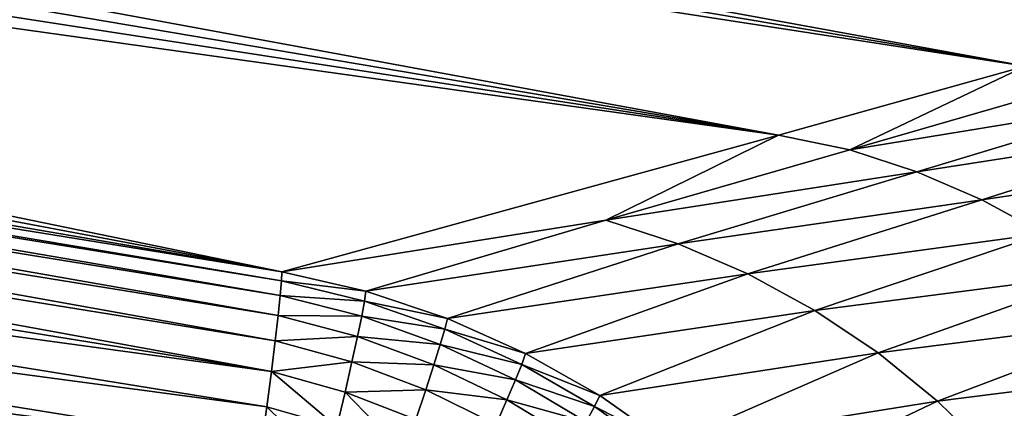
# Model space of a CAD drawing. Extents: x 0 to 1801, y -5 to 896.
# Drawn here: x 1615 to 1658, y 509 to 526 of the extents above; entities that cross this region are included whole.
import ezdxf

# ---------------------------------------------------------------- set-up
doc = ezdxf.new("R2010")
doc.units = 0
doc.header["$MEASUREMENT"] = 0
doc.layers.get('0').update_dxf_attribs({"linetype": 'CONTINUOUS'})

msp = doc.modelspace()

# ---------------------------------------------------------------- linework, layer by layer
for points in [[(1495.768, 553.412, 231.687), (1494.42, 551.29, 207.465), (1659.212, 523.571, 203.315)], [(1670.03, 526.609, 254.067), (1495.768, 553.412, 231.687), (1659.212, 523.571, 203.315)], [(1493.122, 549.168, 183.376), (1659.212, 523.571, 203.315), (1494.42, 551.29, 207.465)], [(1493.122, 549.168, 183.376), (1491.872, 547.043, 159.413), (1648.377, 520.551, 152.796)], [(1659.212, 523.571, 203.315), (1493.122, 549.168, 183.376), (1648.377, 520.551, 152.796)], [(1490.671, 544.916, 135.567), (1648.377, 520.551, 152.796), (1491.872, 547.043, 159.413)], [(1489.519, 542.785, 111.825), (1648.377, 520.551, 152.796), (1490.671, 544.916, 135.567)], [(1489.519, 542.785, 111.825), (1488.413, 540.649, 88.173), (1626.599, 514.551, 52.311)], [(1648.377, 520.551, 152.796), (1489.519, 542.785, 111.825), (1626.599, 514.551, 52.311)], [(1487.356, 538.505, 64.592), (1626.599, 514.551, 52.311), (1488.413, 540.649, 88.173)], [(1562.805, 524.849, 51.034), (1626.599, 514.551, 52.311), (1487.356, 538.505, 64.592)], [(1626.589, 514.162, 49.573), (1562.805, 524.849, 51.034), (1562.793, 524.456, 48.3)], [(1626.599, 514.551, 52.311), (1562.805, 524.849, 51.034), (1626.589, 514.162, 49.573)], [(1562.742, 523.818, 45.614), (1626.538, 513.526, 46.883), (1562.793, 524.456, 48.3)], [(1626.589, 514.162, 49.573), (1562.793, 524.456, 48.3), (1626.538, 513.526, 46.883)], [(1562.742, 523.818, 45.614), (1562.651, 522.938, 42.998), (1626.447, 512.646, 44.264)], [(1626.538, 513.526, 46.883), (1562.742, 523.818, 45.614), (1626.447, 512.646, 44.264)], [(1659.212, 523.571, 203.315), (1648.377, 520.551, 152.796), (1651.509, 519.897, 152.883)], [(1662.177, 522.986, 203.724), (1659.212, 523.571, 203.315), (1651.509, 519.897, 152.883)], [(1562.52, 521.824, 40.474), (1626.315, 511.531, 41.738), (1562.651, 522.938, 42.998)], [(1626.447, 512.646, 44.264), (1562.651, 522.938, 42.998), (1626.315, 511.531, 41.738)], [(1662.177, 522.986, 203.724), (1651.509, 519.897, 152.883), (1664.896, 522.099, 203.313)], [(1664.896, 522.099, 203.313), (1651.509, 519.897, 152.883), (1654.449, 518.937, 152.436)], [(1664.896, 522.099, 203.313), (1654.449, 518.937, 152.436), (1667.528, 520.969, 202.934)], [(1562.52, 521.824, 40.474), (1562.351, 520.487, 38.063), (1626.146, 510.193, 39.325)], [(1626.315, 511.531, 41.738), (1562.52, 521.824, 40.474), (1626.146, 510.193, 39.325)], [(1667.528, 520.969, 202.934), (1654.449, 518.937, 152.436), (1657.293, 517.711, 152.024)], [(1667.528, 520.969, 202.934), (1657.293, 517.711, 152.024), (1670.051, 519.605, 202.588)], [(1626.146, 510.193, 39.325), (1562.351, 520.487, 38.063), (1562.144, 518.936, 35.786)], [(1626.599, 514.551, 52.311), (1640.815, 516.824, 102.245), (1648.377, 520.551, 152.796)], [(1640.815, 516.824, 102.245), (1651.509, 519.897, 152.883), (1648.377, 520.551, 152.796)], [(1640.815, 516.824, 102.245), (1654.449, 518.937, 152.436), (1651.509, 519.897, 152.883)], [(1670.051, 519.605, 202.588), (1657.293, 517.711, 152.024), (1660.019, 516.23, 151.649)], [(1625.94, 508.644, 37.044), (1562.144, 518.936, 35.786), (1561.903, 517.186, 33.664)], [(1626.146, 510.193, 39.325), (1562.144, 518.936, 35.786), (1625.94, 508.644, 37.044)], [(1640.815, 516.824, 102.245), (1643.979, 515.788, 101.762), (1654.449, 518.937, 152.436)], [(1657.293, 517.711, 152.024), (1654.449, 518.937, 152.436), (1643.979, 515.788, 101.762)], [(1647.04, 514.465, 101.316), (1657.293, 517.711, 152.024), (1643.979, 515.788, 101.762)], [(1647.04, 514.465, 101.316), (1660.019, 516.23, 151.649), (1657.293, 517.711, 152.024)], [(1561.628, 515.251, 31.712), (1625.699, 506.897, 34.915), (1561.903, 517.186, 33.664)], [(1625.94, 508.644, 37.044), (1561.903, 517.186, 33.664), (1625.699, 506.897, 34.915)], [(1626.599, 514.551, 52.311), (1630.288, 513.706, 51.763), (1640.815, 516.824, 102.245)], [(1640.815, 516.824, 102.245), (1630.288, 513.706, 51.763), (1643.979, 515.788, 101.762)], [(1647.04, 514.465, 101.316), (1649.971, 512.865, 100.911), (1660.019, 516.23, 151.649)], [(1662.604, 514.505, 151.315), (1660.019, 516.23, 151.649), (1649.971, 512.865, 100.911)], [(1633.864, 512.505, 51.263), (1643.979, 515.788, 101.762), (1630.288, 513.706, 51.763)], [(1647.04, 514.465, 101.316), (1643.979, 515.788, 101.762), (1633.864, 512.505, 51.263)], [(1561.628, 515.251, 31.712), (1561.323, 513.147, 29.949), (1625.119, 502.858, 31.192)], [(1625.425, 504.963, 32.959), (1561.628, 515.251, 31.712), (1625.119, 502.858, 31.192)], [(1625.425, 504.963, 32.959), (1625.699, 506.897, 34.915), (1561.628, 515.251, 31.712)], [(1626.589, 514.162, 49.573), (1626.538, 513.526, 46.883), (1630.228, 513.278, 49.071)], [(1626.599, 514.551, 52.311), (1626.589, 514.162, 49.573), (1630.288, 513.706, 51.763)], [(1630.288, 513.706, 51.763), (1626.589, 514.162, 49.573), (1630.228, 513.278, 49.071)], [(1637.291, 510.971, 50.814), (1647.04, 514.465, 101.316), (1633.864, 512.505, 51.263)], [(1647.04, 514.465, 101.316), (1637.291, 510.971, 50.814), (1649.971, 512.865, 100.911)], [(1652.749, 511.001, 100.55), (1662.604, 514.505, 151.315), (1649.971, 512.865, 100.911)], [(1652.749, 511.001, 100.55), (1665.026, 512.553, 151.024), (1662.604, 514.505, 151.315)], [(1626.447, 512.646, 44.264), (1630.106, 512.615, 46.43), (1626.538, 513.526, 46.883)], [(1630.106, 512.615, 46.43), (1630.228, 513.278, 49.071), (1626.538, 513.526, 46.883)], [(1630.288, 513.706, 51.763), (1630.228, 513.278, 49.071), (1633.864, 512.505, 51.263)], [(1560.989, 510.893, 28.388), (1624.785, 500.602, 29.629), (1561.323, 513.147, 29.949)], [(1625.119, 502.858, 31.192), (1561.323, 513.147, 29.949), (1624.785, 500.602, 29.629)], [(1630.106, 512.615, 46.43), (1633.752, 512.051, 48.614), (1630.228, 513.278, 49.071)], [(1633.752, 512.051, 48.614), (1633.864, 512.505, 51.263), (1630.228, 513.278, 49.071)], [(1640.539, 509.13, 50.421), (1649.971, 512.865, 100.911), (1637.291, 510.971, 50.814)], [(1652.749, 511.001, 100.55), (1649.971, 512.865, 100.911), (1640.539, 509.13, 50.421)], [(1626.315, 511.531, 41.738), (1629.922, 511.723, 43.861), (1626.447, 512.646, 44.264)], [(1630.106, 512.615, 46.43), (1626.447, 512.646, 44.264), (1629.922, 511.723, 43.861)], [(1630.106, 512.615, 46.43), (1629.922, 511.723, 43.861), (1633.553, 511.374, 46.018)], [(1630.106, 512.615, 46.43), (1633.553, 511.374, 46.018), (1633.752, 512.051, 48.614)], [(1633.864, 512.505, 51.263), (1633.752, 512.051, 48.614), (1637.291, 510.971, 50.814)], [(1652.749, 511.001, 100.55), (1655.35, 508.889, 100.237), (1665.026, 512.553, 151.024)], [(1667.265, 510.387, 150.779), (1665.026, 512.553, 151.024), (1655.35, 508.889, 100.237)], [(1637.122, 510.502, 48.204), (1633.752, 512.051, 48.614), (1633.553, 511.374, 46.018)], [(1637.122, 510.502, 48.204), (1637.291, 510.971, 50.814), (1633.752, 512.051, 48.614)], [(1626.315, 511.531, 41.738), (1629.678, 510.61, 41.385), (1629.922, 511.723, 43.861)], [(1633.274, 510.482, 43.495), (1629.922, 511.723, 43.861), (1629.678, 510.61, 41.385)], [(1633.274, 510.482, 43.495), (1633.553, 511.374, 46.018), (1629.922, 511.723, 43.861)], [(1626.146, 510.193, 39.325), (1629.678, 510.61, 41.385), (1626.315, 511.531, 41.738)], [(1636.845, 509.824, 45.649), (1633.553, 511.374, 46.018), (1633.274, 510.482, 43.495)], [(1636.845, 509.824, 45.649), (1637.122, 510.502, 48.204), (1633.553, 511.374, 46.018)], [(1560.989, 510.893, 28.388), (1560.63, 508.508, 27.044), (1624.425, 498.214, 28.285)], [(1624.785, 500.602, 29.629), (1560.989, 510.893, 28.388), (1624.425, 498.214, 28.285)], [(1640.539, 509.13, 50.421), (1637.291, 510.971, 50.814), (1637.122, 510.502, 48.204)], [(1643.575, 507.007, 50.085), (1652.749, 511.001, 100.55), (1640.539, 509.13, 50.421)], [(1652.749, 511.001, 100.55), (1643.575, 507.007, 50.085), (1655.35, 508.889, 100.237)], [(1626.146, 510.193, 39.325), (1629.377, 509.284, 39.021), (1629.678, 510.61, 41.385)], [(1629.377, 509.284, 39.021), (1632.917, 509.382, 41.067), (1629.678, 510.61, 41.385)], [(1633.274, 510.482, 43.495), (1629.678, 510.61, 41.385), (1632.917, 509.382, 41.067)], [(1633.274, 510.482, 43.495), (1632.917, 509.382, 41.067), (1636.47, 508.945, 43.17)], [(1636.845, 509.824, 45.649), (1633.274, 510.482, 43.495), (1636.47, 508.945, 43.17)], [(1640.305, 508.656, 47.846), (1637.122, 510.502, 48.204), (1636.845, 509.824, 45.649)], [(1640.305, 508.656, 47.846), (1640.539, 509.13, 50.421), (1637.122, 510.502, 48.204)], [(1657.751, 506.548, 99.974), (1667.265, 510.387, 150.779), (1655.35, 508.889, 100.237)], [(1657.751, 506.548, 99.974), (1669.304, 508.027, 150.583), (1667.265, 510.387, 150.779)], [(1625.94, 508.644, 37.044), (1629.02, 507.757, 36.791), (1626.146, 510.193, 39.325)], [(1629.02, 507.757, 36.791), (1629.377, 509.284, 39.021), (1626.146, 510.193, 39.325)], [(1636.845, 509.824, 45.649), (1636.47, 508.945, 43.17), (1639.951, 507.989, 45.328)], [(1640.305, 508.656, 47.846), (1636.845, 509.824, 45.649), (1639.951, 507.989, 45.328)], [(1629.02, 507.757, 36.791), (1631.978, 506.595, 36.567), (1629.377, 509.284, 39.021)], [(1632.483, 508.083, 38.751), (1632.917, 509.382, 41.067), (1629.377, 509.284, 39.021)], [(1632.483, 508.083, 38.751), (1629.377, 509.284, 39.021), (1631.978, 506.595, 36.567)], [(1636, 507.873, 40.784), (1632.917, 509.382, 41.067), (1632.483, 508.083, 38.751)], [(1636, 507.873, 40.784), (1636.47, 508.945, 43.17), (1632.917, 509.382, 41.067)], [(1640.539, 509.13, 50.421), (1640.305, 508.656, 47.846), (1643.575, 507.007, 50.085)], [(1625.699, 506.897, 34.915), (1628.61, 506.041, 34.713), (1625.94, 508.644, 37.044)], [(1629.02, 507.757, 36.791), (1625.94, 508.644, 37.044), (1628.61, 506.041, 34.713)], [(1639.482, 507.136, 42.887), (1636.47, 508.945, 43.17), (1636, 507.873, 40.784)], [(1639.482, 507.136, 42.887), (1639.951, 507.989, 45.328), (1636.47, 508.945, 43.17)], [(1640.305, 508.656, 47.846), (1639.951, 507.989, 45.328), (1643.277, 506.539, 47.542)], [(1640.305, 508.656, 47.846), (1643.277, 506.539, 47.542), (1643.575, 507.007, 50.085)], [(1646.371, 504.629, 49.81), (1655.35, 508.889, 100.237), (1643.575, 507.007, 50.085)], [(1657.751, 506.548, 99.974), (1655.35, 508.889, 100.237), (1646.371, 504.629, 49.81)]]:
    msp.add_3dface(points)

doc.saveas('drawing.dxf')
